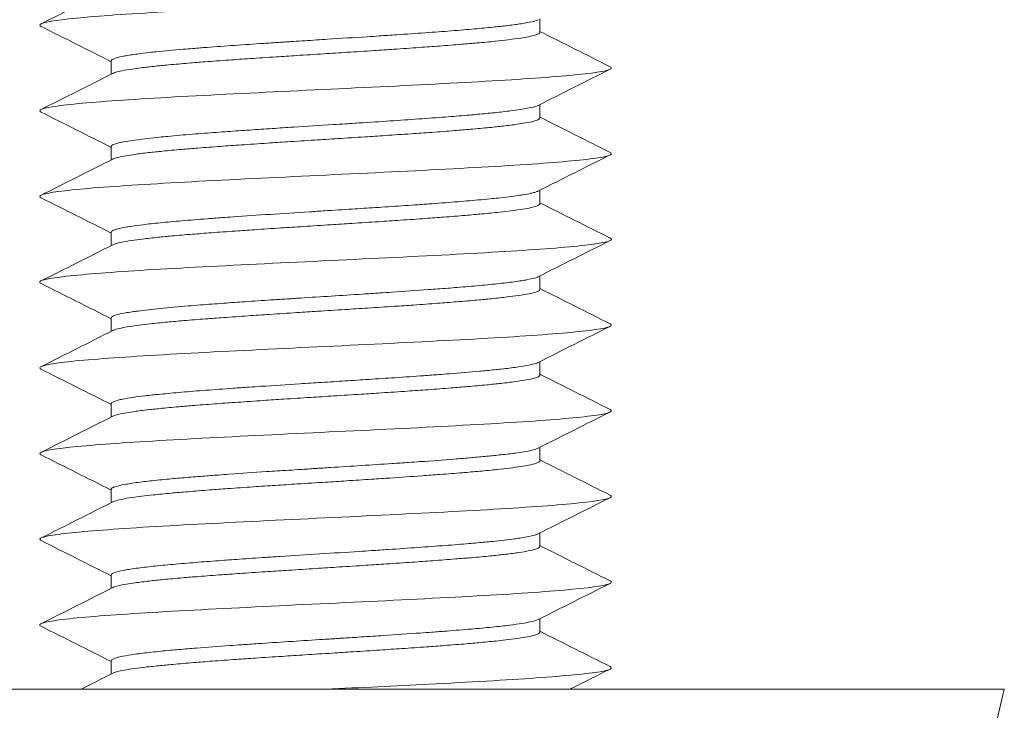
# Model space of a CAD drawing. Units: millimetres. Extents: x 10 to 287, y 10 to 200.
# Drawn here: x 104 to 105, y 134 to 135 of the extents above; entities that cross this region are included whole.
import ezdxf

# ---------------------------------------------------------------- set-up
doc = ezdxf.new("R2010")
doc.units = ezdxf.units.MM
doc.header["$LTSCALE"] = 0.75
doc.layers.add('Visible', color=7, linetype='Continuous', lineweight=13)

msp = doc.modelspace()

# ---------------------------------------------------------------- linework, layer by layer
at = {"layer": 'Visible'}
for p, q in [((104.748307, 134.580074), (104.748307, 134.561252)), ((104.148307, 134.521264), (104.148307, 134.50245)), ((104.748307, 134.460058), (104.748307, 134.44124)), ((104.148307, 134.40128), (104.148307, 134.382466)), ((104.748307, 134.340067), (104.748307, 134.321255)), ((104.148307, 134.281276), (104.148307, 134.262452)), ((104.748307, 134.220073), (104.748307, 134.20125)), ((104.148307, 134.161265), (104.148307, 134.142452)), ((104.748307, 134.100056), (104.748307, 134.081241)), ((104.148307, 134.041281), (104.148307, 134.022466)), ((104.748307, 133.980069), (104.748307, 133.961257)), ((104.148307, 133.921274), (104.148307, 133.902451)), ((104.748307, 133.860071), (104.748307, 133.841248)), ((104.148307, 133.801266), (104.148307, 133.782454)), ((104.748307, 133.740056), (104.748307, 133.721242)), ((104.148307, 133.681282), (104.148307, 133.662466)), ((105.398307, 133.641261), (103.498307, 133.641261)), ((105.148307, 132.591261), (105.398307, 133.641261))]:
    msp.add_line(p, q, dxfattribs=at)
for points, knots in [([(104.846499, 134.633074), (104.846769, 134.632938), (104.852183, 134.629873), (104.832094, 134.623878), (104.722788, 134.615089), (104.556372, 134.6063), (104.36747, 134.597511), (104.195388, 134.588722), (104.075931, 134.579933), (104.045261, 134.573512), (104.048994, 134.57002), (104.050113, 134.569458)], [42.31660679, 42.31660679, 42.31660679, 42.31660679, 42.33786975, 42.79806398, 43.25825822, 43.71845245, 44.17864669, 44.63884093, 45.09903516, 45.5592294, 45.64751466, 45.64751466, 45.64751466, 45.64751466]), ([(104.745916, 134.578868), (104.745236, 134.578525), (104.74441, 134.578182), (104.740099, 134.57665), (104.735061, 134.575455), (104.725824, 134.573809), (104.723019, 134.573354), (104.714559, 134.57209), (104.708403, 134.571284), (104.695626, 134.569773), (104.689189, 134.56907), (104.6743, 134.567549), (104.665705, 134.566732), (104.65162, 134.565481), (104.646543, 134.565045), (104.635693, 134.564146), (104.629901, 134.563682), (104.612376, 134.562314), (104.600219, 134.561412), (104.574678, 134.559575), (104.561308, 134.558642), (104.539627, 134.557171), (104.531572, 134.556632), (104.517776, 134.555726), (104.512088, 134.555357), (104.488182, 134.553815), (104.469706, 134.552646), (104.446019, 134.551136), (104.440863, 134.550806), (104.424731, 134.549773), (104.413783, 134.549069), (104.396123, 134.547926), (104.389366, 134.547487), (104.375609, 134.546592), (104.368618, 134.546135), (104.347844, 134.544763), (104.334308, 134.543848), (104.307774, 134.541982), (104.294832, 134.541033), (104.275652, 134.539559), (104.269011, 134.539035), (104.257975, 134.538141), (104.253483, 134.53777), (104.235304, 134.536231), (104.222665, 134.535067), (104.208188, 134.533562), (104.205134, 134.533233), (104.195906, 134.532201), (104.190123, 134.531496), (104.181573, 134.530353), (104.178488, 134.529914), (104.172617, 134.52902), (104.169853, 134.528565), (104.162243, 134.527191), (104.158149, 134.526273), (104.151665, 134.524319), (104.149532, 134.523283), (104.148439, 134.521919), (104.148307, 134.521591), (104.148307, 134.521264)], [6.3976306, 6.3976306, 6.3976306, 6.3976306, 6.405761594, 6.405761594, 6.433751228, 6.433751228, 6.444521009, 6.444521009, 6.463735137, 6.463735137, 6.48035173, 6.48035173, 6.49949701, 6.49949701, 6.509766658, 6.509766658, 6.520802804, 6.520802804, 6.542266506, 6.542266506, 6.564154733, 6.564154733, 6.576807394, 6.576807394, 6.585576413, 6.585576413, 6.613438097, 6.613438097, 6.621188529, 6.621188529, 6.637713063, 6.637713063, 6.648046959, 6.648046959, 6.658908464, 6.658908464, 6.680665873, 6.680665873, 6.702947346, 6.702947346, 6.715267583, 6.715267583, 6.724073511, 6.724073511, 6.751816403, 6.751816403, 6.759560599, 6.759560599, 6.776078874, 6.776078874, 6.786429035, 6.786429035, 6.797250183, 6.797250183, 6.819074863, 6.819074863, 6.843378387, 6.843378387, 6.851097528, 6.851097528, 6.851097528, 6.851097528]), ([(104.150729, 134.503671), (104.151434, 134.504027), (104.152294, 134.504383), (104.15526, 134.505428), (104.157781, 134.506117), (104.164496, 134.507612), (104.168906, 134.508414), (104.17799, 134.509832), (104.182349, 134.510446), (104.193452, 134.511882), (104.200499, 134.512704), (104.214662, 134.514217), (104.221565, 134.514907), (104.237567, 134.516402), (104.24682, 134.517204), (104.264058, 134.518621), (104.271813, 134.519235), (104.290488, 134.520671), (104.301593, 134.521493), (104.322679, 134.523007), (104.332527, 134.523696), (104.354485, 134.525191), (104.366656, 134.525993), (104.388462, 134.527411), (104.398, 134.528025), (104.420361, 134.52946), (104.433213, 134.530282), (104.456834, 134.531796), (104.467579, 134.532485), (104.490925, 134.53398), (104.503482, 134.534782), (104.525318, 134.5362), (104.534654, 134.536814), (104.556049, 134.538249), (104.567974, 134.539071), (104.589215, 134.540585), (104.598622, 134.541274), (104.618498, 134.542769), (104.628827, 134.543571), (104.64615, 134.544989), (104.653342, 134.545603), (104.669319, 134.547038), (104.677836, 134.54786), (104.692278, 134.549374), (104.698388, 134.550063), (104.710659, 134.551558), (104.716612, 134.55236), (104.725817, 134.553778), (104.729369, 134.554392), (104.736604, 134.555827), (104.739941, 134.556649), (104.744578, 134.558163), (104.746121, 134.558852), (104.747901, 134.560111), (104.748307, 134.560682), (104.748307, 134.561252)], [0.255303422, 0.255303422, 0.255303422, 0.255303422, 0.26367309, 0.26367309, 0.279830356, 0.279830356, 0.298940203, 0.298940203, 0.313515857, 0.313515857, 0.332864115, 0.332864115, 0.349021483, 0.349021483, 0.368131449, 0.368131449, 0.382707194, 0.382707194, 0.402055574, 0.402055574, 0.418213043, 0.418213043, 0.437323129, 0.437323129, 0.451898966, 0.451898966, 0.471247466, 0.471247466, 0.487405037, 0.487405037, 0.506515243, 0.506515243, 0.521091171, 0.521091171, 0.540439793, 0.540439793, 0.556597465, 0.556597465, 0.575707791, 0.575707791, 0.590283811, 0.590283811, 0.609632554, 0.609632554, 0.625790328, 0.625790328, 0.644900773, 0.644900773, 0.659476884, 0.659476884, 0.67882575, 0.67882575, 0.694983624, 0.694983624, 0.708539985, 0.708539985, 0.708539985, 0.708539985]), ([(104.846462, 134.513071), (104.848751, 134.511921), (104.849249, 134.507841), (104.802405, 134.500832), (104.669991, 134.492042), (104.491452, 134.483253), (104.303937, 134.474464), (104.14646, 134.465675), (104.056567, 134.45733), (104.045219, 134.451914), (104.050167, 134.449428)], [48.59992964, 48.59992964, 48.59992964, 48.59992964, 48.78058905, 49.24078329, 49.70097753, 50.16117176, 50.621366, 51.08156024, 51.54175447, 51.93224096, 51.93224096, 51.93224096, 51.93224096]), ([(104.745924, 134.458857), (104.745553, 134.458669), (104.745138, 134.458482), (104.741822, 134.457129), (104.737291, 134.455966), (104.724938, 134.453603), (104.717111, 134.452408), (104.704173, 134.450763), (104.700358, 134.450308), (104.689157, 134.449047), (104.681318, 134.448243), (104.665534, 134.446733), (104.657755, 134.44603), (104.640153, 134.444513), (104.630214, 134.4437), (104.614177, 134.442449), (104.608416, 134.442012), (104.596303, 134.441115), (104.58994, 134.440656), (104.570592, 134.439285), (104.557277, 134.438374), (104.529651, 134.436518), (104.515361, 134.435575), (104.492712, 134.434102), (104.484506, 134.433572), (104.470438, 134.432674), (104.464597, 134.432303), (104.440286, 134.430764), (104.421803, 134.429599), (104.393471, 134.427772), (104.38349, 134.427121), (104.363002, 134.425765), (104.35253, 134.425062), (104.331752, 134.423649), (104.321471, 134.422939), (104.300317, 134.421435), (104.289533, 134.420642), (104.267153, 134.418916), (104.255739, 134.417983), (104.238954, 134.416521), (104.233112, 134.415993), (104.223557, 134.415096), (104.219721, 134.414725), (104.204329, 134.413185), (104.193987, 134.412021), (104.180237, 134.410194), (104.175809, 134.409543), (104.167593, 134.408187), (104.163888, 134.407484), (104.157554, 134.40607), (104.154957, 134.405361), (104.150778, 134.403857), (104.149349, 134.403064), (104.148439, 134.401937), (104.148307, 134.401609), (104.148307, 134.401279)], [7.342497413, 7.342497413, 7.342497413, 7.342497413, 7.346937655, 7.346937655, 7.374653555, 7.374653555, 7.40263688, 7.40263688, 7.413399093, 7.413399093, 7.432568614, 7.432568614, 7.449179328, 7.449179328, 7.468250995, 7.468250995, 7.478561919, 7.478561919, 7.489479788, 7.489479788, 7.511139557, 7.511139557, 7.533278191, 7.533278191, 7.545722272, 7.545722272, 7.554518515, 7.554518515, 7.582288684, 7.582288684, 7.597590618, 7.597590618, 7.614088661, 7.614088661, 7.630981354, 7.630981354, 7.64982074, 7.64982074, 7.67171224, 7.67171224, 7.684130264, 7.684130264, 7.692928581, 7.692928581, 7.720691008, 7.720691008, 7.735991899, 7.735991899, 7.75249311, 7.75249311, 7.769388015, 7.769388015, 7.788224421, 7.788224421, 7.795966136, 7.795966136, 7.795966136, 7.795966136]), ([(104.150716, 134.38368), (104.150873, 134.38376), (104.151038, 134.383839), (104.152703, 134.384602), (104.154766, 134.385281), (104.160535, 134.386775), (104.164478, 134.38759), (104.172753, 134.389027), (104.176744, 134.389647), (104.18694, 134.391082), (104.193439, 134.391898), (104.206676, 134.393391), (104.213213, 134.39407), (104.228555, 134.395564), (104.237537, 134.396379), (104.254276, 134.397816), (104.26178, 134.398436), (104.279779, 134.399872), (104.290461, 134.400687), (104.310925, 134.40218), (104.320576, 134.402859), (104.342299, 134.404353), (104.35445, 134.405168), (104.376171, 134.406605), (104.385626, 134.407225), (104.407683, 134.408661), (104.420326, 134.409476), (104.443759, 134.410969), (104.454516, 134.411648), (104.4781, 134.413142), (104.490891, 134.413957), (104.513075, 134.415395), (104.522514, 134.416014), (104.544039, 134.41745), (104.556013, 134.418265), (104.577539, 134.419758), (104.587163, 134.420437), (104.607702, 134.421931), (104.618473, 134.422746), (104.636503, 134.424184), (104.643962, 134.424803), (104.660477, 134.426239), (104.66929, 134.427054), (104.68443, 134.428547), (104.69092, 134.429226), (104.704139, 134.43072), (104.710648, 134.431535), (104.720773, 134.432973), (104.724701, 134.433592), (104.732769, 134.435028), (104.736587, 134.435843), (104.742191, 134.437337), (104.744196, 134.438015), (104.747345, 134.43951), (104.748238, 134.440324), (104.748306, 134.441176), (104.748307, 134.441208), (104.748307, 134.44124)], [7.814483617, 7.814483617, 7.814483617, 7.814483617, 7.81635327, 7.81635327, 7.832512542, 7.832512542, 7.851863419, 7.851863419, 7.866441722, 7.866441722, 7.885555027, 7.885555027, 7.901714224, 7.901714224, 7.921065012, 7.921065012, 7.935643247, 7.935643247, 7.954756463, 7.954756463, 7.970915586, 7.970915586, 7.990266284, 7.990266284, 8.004844452, 8.004844452, 8.02395758, 8.02395758, 8.040116628, 8.040116628, 8.059467237, 8.059467237, 8.074045337, 8.074045337, 8.093158377, 8.093158377, 8.10931735, 8.10931735, 8.128667869, 8.128667869, 8.143245903, 8.143245903, 8.162358853, 8.162358853, 8.178517751, 8.178517751, 8.197868181, 8.197868181, 8.212446148, 8.212446148, 8.23155901, 8.23155901, 8.247717833, 8.247717833, 8.267068174, 8.267068174, 8.267825215, 8.267825215, 8.267825215, 8.267825215]), ([(104.84643, 134.393094), (104.850757, 134.390921), (104.842807, 134.385817), (104.763722, 134.377785), (104.611564, 134.368996), (104.425438, 134.360207), (104.24407, 134.351417), (104.105197, 134.342628), (104.048957, 134.335304), (104.047256, 134.330909), (104.050173, 134.329443)], [54.88190232, 54.88190232, 54.88190232, 54.88190232, 55.22330836, 55.6835026, 56.14369684, 56.60389107, 57.06408531, 57.52427955, 57.98447378, 58.21465118, 58.21465118, 58.21465118, 58.21465118]), ([(104.745875, 134.338841), (104.745602, 134.338704), (104.745306, 134.338566), (104.743916, 134.337965), (104.742586, 134.337502), (104.739493, 134.336602), (104.737755, 134.336165), (104.732649, 134.335033), (104.72893, 134.334339), (104.722646, 134.333316), (104.720517, 134.33299), (104.710183, 134.331484), (104.700568, 134.330298), (104.686082, 134.328738), (104.68248, 134.328365), (104.673352, 134.327455), (104.667688, 134.326922), (104.651546, 134.325468), (104.640584, 134.32455), (104.617577, 134.322717), (104.605586, 134.321805), (104.586655, 134.32042), (104.580094, 134.31995), (104.56721, 134.319044), (104.560908, 134.31861), (104.542608, 134.31737), (104.530421, 134.316567), (104.507282, 134.315059), (104.496398, 134.314356), (104.472746, 134.312833), (104.459974, 134.312014), (104.440028, 134.310737), (104.432867, 134.31028), (104.407159, 134.308642), (104.388764, 134.307472), (104.35296, 134.305117), (104.335619, 134.303938), (104.313688, 134.302381), (104.308475, 134.302006), (104.296225, 134.301114), (104.289268, 134.300598), (104.270082, 134.299141), (104.258302, 134.298202), (104.236475, 134.296331), (104.22642, 134.295403), (104.212577, 134.294012), (104.208189, 134.293551), (104.200015, 134.292651), (104.196213, 134.292214), (104.186865, 134.291081), (104.181637, 134.290388), (104.174755, 134.289366), (104.172679, 134.289039), (104.163725, 134.287539), (104.158316, 134.286359), (104.153376, 134.284802), (104.152354, 134.284427), (104.150309, 134.283531), (104.149449, 134.283012), (104.148513, 134.282087), (104.148307, 134.281682), (104.148307, 134.281276)], [0.255349051, 0.255349051, 0.255349051, 0.255349051, 0.258578384, 0.258578384, 0.26944097, 0.26944097, 0.279771874, 0.279771874, 0.296293137, 0.296293137, 0.304042346, 0.304042346, 0.331906987, 0.331906987, 0.340672288, 0.340672288, 0.353334745, 0.353334745, 0.375202498, 0.375202498, 0.39665183, 0.39665183, 0.407692957, 0.407692957, 0.417958471, 0.417958471, 0.437103538, 0.437103538, 0.453717312, 0.453717312, 0.472930905, 0.472930905, 0.483699158, 0.483699158, 0.511683411, 0.511683411, 0.539408178, 0.539408178, 0.548217428, 0.548217428, 0.560440452, 0.560440452, 0.582822492, 0.582822492, 0.604645228, 0.604645228, 0.615465039, 0.615465039, 0.625813826, 0.625813826, 0.642329131, 0.642329131, 0.65007201, 0.65007201, 0.677810698, 0.677810698, 0.686615914, 0.686615914, 0.698929966, 0.698929966, 0.708575977, 0.708575977, 0.708575977, 0.708575977]), ([(104.150684, 134.263651), (104.151813, 134.26422), (104.153343, 134.26479), (104.157346, 134.26598), (104.159881, 134.2666), (104.166778, 134.268036), (104.171455, 134.268851), (104.181447, 134.270344), (104.186544, 134.271023), (104.198838, 134.272517), (104.206238, 134.273332), (104.22036, 134.27477), (104.226791, 134.275389), (104.24244, 134.276825), (104.251888, 134.27764), (104.270269, 134.279133), (104.279042, 134.279812), (104.299016, 134.281306), (104.31033, 134.282121), (104.330802, 134.283559), (104.339791, 134.284178), (104.360937, 134.285614), (104.373189, 134.286429), (104.396134, 134.287922), (104.406759, 134.288601), (104.430256, 134.290095), (104.443131, 134.29091), (104.465694, 134.292348), (104.47537, 134.292967), (104.497613, 134.294403), (104.510119, 134.295218), (104.532855, 134.296712), (104.543121, 134.29739), (104.565252, 134.298885), (104.577009, 134.299699), (104.596967, 134.301137), (104.605318, 134.301756), (104.624029, 134.303192), (104.634189, 134.304007), (104.651984, 134.305501), (104.659754, 134.306179), (104.675915, 134.307674), (104.684108, 134.308488), (104.697309, 134.309926), (104.702597, 134.310545), (104.713884, 134.311981), (104.719582, 134.312796), (104.728735, 134.31429), (104.732393, 134.314968), (104.739221, 134.316463), (104.742145, 134.317277), (104.745842, 134.318715), (104.746966, 134.319335), (104.748078, 134.320389), (104.748307, 134.320822), (104.748307, 134.321255)], [6.869488458, 6.869488458, 6.869488458, 6.869488458, 6.883007522, 6.883007522, 6.897586769, 6.897586769, 6.916701311, 6.916701311, 6.932861554, 6.932861554, 6.952213595, 6.952213595, 6.966792774, 6.966792774, 6.985907228, 6.985907228, 7.002067396, 7.002067396, 7.021419348, 7.021419348, 7.03599846, 7.03599846, 7.055112825, 7.055112825, 7.071272919, 7.071272919, 7.09062478, 7.09062478, 7.105203825, 7.105203825, 7.124318102, 7.124318102, 7.140478121, 7.140478121, 7.159829893, 7.159829893, 7.17440887, 7.17440887, 7.193523059, 7.193523059, 7.209683003, 7.209683003, 7.229034686, 7.229034686, 7.243613596, 7.243613596, 7.262727696, 7.262727696, 7.278887565, 7.278887565, 7.298239159, 7.298239159, 7.312818001, 7.312818001, 7.322986917, 7.322986917, 7.322986917, 7.322986917]), ([(104.846504, 134.27307), (104.847004, 134.272818), (104.852016, 134.269637), (104.829154, 134.263527), (104.717028, 134.254738), (104.54899, 134.245949), (104.360003, 134.23716), (104.18939, 134.228371), (104.072648, 134.219582), (104.044975, 134.213277), (104.049223, 134.209902), (104.05011, 134.209457)], [61.16637262, 61.16637262, 61.16637262, 61.16637262, 61.20583344, 61.66602767, 62.12622191, 62.58641615, 63.04661038, 63.50680462, 63.96699885, 64.42719309, 64.49712572, 64.49712572, 64.49712572, 64.49712572]), ([(104.745922, 134.218871), (104.745611, 134.218714), (104.745269, 134.218557), (104.742123, 134.217227), (104.73767, 134.216046), (104.729668, 134.214489), (104.727579, 134.214114), (104.72218, 134.213217), (104.718719, 134.212697), (104.708173, 134.211241), (104.700425, 134.210306), (104.683324, 134.208445), (104.674035, 134.20752), (104.658955, 134.20613), (104.653743, 134.205667), (104.643234, 134.204767), (104.637957, 134.20433), (104.623858, 134.203198), (104.614819, 134.202504), (104.601063, 134.201481), (104.596602, 134.201154), (104.575796, 134.199648), (104.558727, 134.198462), (104.535546, 134.196901), (104.529953, 134.196528), (104.51615, 134.195618), (104.5079, 134.195083), (104.485269, 134.19363), (104.470793, 134.192713), (104.442022, 134.190883), (104.427766, 134.189972), (104.406303, 134.188587), (104.39903, 134.188116), (104.385102, 134.18721), (104.378444, 134.186776), (104.359521, 134.185536), (104.347418, 134.184732), (104.325364, 134.183224), (104.315358, 134.182521), (104.294387, 134.180998), (104.28354, 134.180178), (104.267342, 134.178902), (104.261677, 134.178444), (104.241876, 134.176807), (104.228718, 134.175636), (104.205134, 134.173281), (104.194735, 134.172102), (104.182968, 134.170545), (104.180282, 134.17017), (104.174234, 134.169277), (104.171017, 134.168761), (104.162792, 134.167304), (104.158516, 134.166365), (104.152198, 134.164496), (104.150112, 134.163568), (104.148563, 134.16218), (104.148307, 134.161721), (104.148307, 134.161265)], [1.199955057, 1.199955057, 1.199955057, 1.199955057, 1.20367359, 1.20367359, 1.231419416, 1.231419416, 1.240223808, 1.240223808, 1.2525649, 1.2525649, 1.274820213, 1.274820213, 1.296563633, 1.296563633, 1.307432848, 1.307432848, 1.317762922, 1.317762922, 1.33428701, 1.33428701, 1.342037978, 1.342037978, 1.369921285, 1.369921285, 1.378682941, 1.378682941, 1.391369945, 1.391369945, 1.413210341, 1.413210341, 1.434636131, 1.434636131, 1.445694216, 1.445694216, 1.455955814, 1.455955814, 1.475112559, 1.475112559, 1.491729008, 1.491729008, 1.510950485, 1.510950485, 1.52172093, 1.52172093, 1.549709171, 1.549709171, 1.577438738, 1.577438738, 1.586248656, 1.586248656, 1.59848429, 1.59848429, 1.620857015, 1.620857015, 1.642675077, 1.642675077, 1.65343085, 1.65343085, 1.65343085, 1.65343085]), ([(104.150733, 134.143675), (104.151063, 134.143841), (104.151427, 134.144008), (104.153765, 134.144989), (104.156503, 134.145804), (104.162996, 134.147297), (104.166523, 134.147976), (104.175457, 134.14947), (104.181087, 134.150285), (104.192233, 134.151723), (104.197428, 134.152342), (104.21033, 134.153778), (104.218303, 134.154593), (104.234134, 134.156087), (104.241808, 134.156765), (104.259523, 134.15826), (104.269715, 134.159074), (104.288418, 134.160512), (104.296712, 134.161131), (104.31641, 134.162567), (104.327959, 134.163382), (104.349834, 134.164876), (104.360058, 134.165554), (104.38287, 134.167049), (104.395503, 134.167863), (104.41787, 134.169301), (104.427538, 134.16992), (104.449934, 134.171356), (104.462656, 134.172171), (104.486024, 134.173665), (104.49667, 134.174343), (104.519832, 134.175838), (104.532277, 134.176652), (104.553656, 134.17809), (104.562685, 134.17871), (104.583119, 134.180145), (104.594367, 134.18096), (104.614366, 134.182454), (104.623219, 134.183132), (104.641911, 134.184627), (104.65158, 134.185441), (104.667522, 134.186879), (104.674034, 134.187499), (104.688254, 134.188934), (104.695688, 134.18975), (104.708156, 134.191243), (104.713375, 134.191922), (104.723708, 134.193416), (104.728589, 134.19423), (104.735776, 134.195668), (104.738417, 134.196288), (104.743464, 134.197723), (104.745537, 134.198539), (104.747806, 134.199985), (104.748307, 134.200617), (104.748307, 134.20125)], [5.924758086, 5.924758086, 5.924758086, 5.924758086, 5.928669089, 5.928669089, 5.947784869, 5.947784869, 5.963946158, 5.963946158, 5.983299452, 5.983299452, 5.997879575, 5.997879575, 6.016995266, 6.016995266, 6.033156481, 6.033156481, 6.052509685, 6.052509685, 6.067089741, 6.067089741, 6.086205344, 6.086205344, 6.102366484, 6.102366484, 6.121719599, 6.121719599, 6.136299587, 6.136299587, 6.155415101, 6.155415101, 6.171576167, 6.171576167, 6.190929192, 6.190929192, 6.205509113, 6.205509113, 6.224624539, 6.224624539, 6.240785529, 6.240785529, 6.260138465, 6.260138465, 6.274718319, 6.274718319, 6.293833656, 6.293833656, 6.309994572, 6.309994572, 6.329347418, 6.329347418, 6.343927205, 6.343927205, 6.363042454, 6.363042454, 6.378088829, 6.378088829, 6.378088829, 6.378088829]), ([(104.846453, 134.153074), (104.848978, 134.151806), (104.848691, 134.147608), (104.798383, 134.14048), (104.66351, 134.131691), (104.48386, 134.122902), (104.296812, 134.114113), (104.141286, 134.105324), (104.055487, 134.097095), (104.045459, 134.091797), (104.050175, 134.089428)], [67.4493356, 67.4493356, 67.4493356, 67.4493356, 67.64855275, 68.10874698, 68.56894122, 69.02913545, 69.48932969, 69.94952393, 70.40971816, 70.78184187, 70.78184187, 70.78184187, 70.78184187]), ([(104.745916, 134.098852), (104.745679, 134.098732), (104.745423, 134.098612), (104.742571, 134.097362), (104.738424, 134.09624), (104.728146, 134.094183), (104.72254, 134.093255), (104.712735, 134.091864), (104.709255, 134.091402), (104.702009, 134.090503), (104.698264, 134.090066), (104.688036, 134.088933), (104.681258, 134.08824), (104.670626, 134.087217), (104.667134, 134.086891), (104.650689, 134.085391), (104.636639, 134.08421), (104.616792, 134.082653), (104.611912, 134.082278), (104.599983, 134.081382), (104.592851, 134.080863), (104.57255, 134.079418), (104.559067, 134.078495), (104.533356, 134.076767), (104.52125, 134.075967), (104.497971, 134.074444), (104.486849, 134.073723), (104.464735, 134.072308), (104.453763, 134.071615), (104.432615, 134.070277), (104.422453, 134.069634), (104.393998, 134.067813), (104.375894, 134.066631), (104.352686, 134.065072), (104.347159, 134.064698), (104.333931, 134.063795), (104.326296, 134.063269), (104.305561, 134.061815), (104.292798, 134.060888), (104.268906, 134.059056), (104.257764, 134.058153), (104.241762, 134.056771), (104.236434, 134.056295), (104.226606, 134.055386), (104.222078, 134.054954), (104.209546, 134.053712), (104.202003, 134.052906), (104.18921, 134.051394), (104.183799, 134.050692), (104.173293, 134.049167), (104.168397, 134.048346), (104.161966, 134.047067), (104.159902, 134.046609), (104.153371, 134.044971), (104.150343, 134.043801), (104.148552, 134.042173), (104.148307, 134.041727), (104.148307, 134.04128)], [2.14488054, 2.14488054, 2.14488054, 2.14488054, 2.147717341, 2.147717341, 2.174519183, 2.174519183, 2.196345155, 2.196345155, 2.207167447, 2.207167447, 2.217517951, 2.217517951, 2.234036385, 2.234036385, 2.24178077, 2.24178077, 2.269526027, 2.269526027, 2.278332421, 2.278332421, 2.290656678, 2.290656678, 2.312654569, 2.312654569, 2.33150109, 2.33150109, 2.348392213, 2.348392213, 2.364886423, 2.364886423, 2.380191008, 2.380191008, 2.407976582, 2.407976582, 2.416770652, 2.416770652, 2.429252762, 2.429252762, 2.451330232, 2.451330232, 2.472571729, 2.472571729, 2.483742224, 2.483742224, 2.49397014, 2.49397014, 2.513193688, 2.513193688, 2.529816275, 2.529816275, 2.549077732, 2.549077732, 2.559855195, 2.559855195, 2.587849847, 2.587849847, 2.598375236, 2.598375236, 2.598375236, 2.598375236]), ([(104.150704, 134.023675), (104.151989, 134.024322), (104.153787, 134.024965), (104.159005, 134.026424), (104.162722, 134.027238), (104.170609, 134.028676), (104.174437, 134.029295), (104.184264, 134.030731), (104.19056, 134.031546), (104.203438, 134.03304), (104.209817, 134.033718), (104.224826, 134.035213), (104.233636, 134.036027), (104.250094, 134.037465), (104.257483, 134.038085), (104.275233, 134.03952), (104.285786, 134.040335), (104.306036, 134.041829), (104.315597, 134.042507), (104.337146, 134.044002), (104.349216, 134.044816), (104.37082, 134.046254), (104.380234, 134.046874), (104.402214, 134.048309), (104.414828, 134.049125), (104.438235, 134.050618), (104.44899, 134.051297), (104.472595, 134.052791), (104.485413, 134.053605), (104.507669, 134.055043), (104.517148, 134.055663), (104.538784, 134.057098), (104.550836, 134.057914), (104.57253, 134.059407), (104.582241, 134.060086), (104.60299, 134.06158), (104.61389, 134.062394), (104.632167, 134.063832), (104.639739, 134.064452), (104.65653, 134.065887), (104.665511, 134.066703), (104.680978, 134.068196), (104.687624, 134.068875), (104.701201, 134.070369), (104.707914, 134.071183), (104.718409, 134.072621), (104.722499, 134.073241), (104.730951, 134.074676), (104.734992, 134.075492), (104.741015, 134.076985), (104.743214, 134.077664), (104.746793, 134.079158), (104.747923, 134.079973), (104.74828, 134.080942), (104.748307, 134.081091), (104.748307, 134.081241)], [4.979657478, 4.979657478, 4.979657478, 4.979657478, 4.994968031, 4.994968031, 5.014322578, 5.014322578, 5.028903646, 5.028903646, 5.048020575, 5.048020575, 5.064182835, 5.064182835, 5.083537293, 5.083537293, 5.098118293, 5.098118293, 5.117235133, 5.117235133, 5.133397319, 5.133397319, 5.152751687, 5.152751687, 5.167332619, 5.167332619, 5.186449371, 5.186449371, 5.202611483, 5.202611483, 5.221965761, 5.221965761, 5.236546626, 5.236546626, 5.25566329, 5.25566329, 5.271825326, 5.271825326, 5.291179515, 5.291179515, 5.305760313, 5.305760313, 5.324876888, 5.324876888, 5.34103885, 5.34103885, 5.360392949, 5.360392949, 5.374973679, 5.374973679, 5.394090166, 5.394090166, 5.410252053, 5.410252053, 5.429606063, 5.429606063, 5.433131381, 5.433131381, 5.433131381, 5.433131381]), ([(104.846435, 134.033095), (104.850995, 134.030804), (104.841817, 134.025583), (104.758722, 134.017433), (104.604526, 134.008644), (104.417826, 133.999855), (104.237468, 133.991066), (104.100979, 133.982277), (104.048321, 133.97507), (104.047485, 133.970794), (104.050166, 133.969446)], [73.73142452, 73.73142452, 73.73142452, 73.73142452, 74.09127205, 74.55146629, 75.01166053, 75.47185476, 75.932049, 76.39224324, 76.85243747, 77.06404032, 77.06404032, 77.06404032, 77.06404032]), ([(104.745878, 133.978844), (104.74503, 133.978417), (104.74396, 133.977989), (104.74154, 133.977185), (104.740241, 133.97681), (104.736737, 133.975917), (104.734379, 133.975401), (104.726859, 133.97395), (104.72099, 133.973018), (104.708086, 133.971247), (104.701278, 133.970412), (104.687559, 133.968884), (104.680884, 133.968192), (104.667148, 133.966866), (104.660157, 133.966232), (104.644813, 133.964905), (104.636408, 133.964213), (104.612817, 133.962344), (104.597006, 133.961161), (104.575158, 133.959603), (104.569834, 133.959229), (104.556772, 133.958325), (104.548971, 133.957798), (104.527099, 133.956343), (104.512826, 133.955416), (104.48418, 133.953569), (104.469852, 133.95265), (104.448201, 133.951262), (104.440916, 133.950796), (104.426798, 133.949893), (104.419969, 133.949457), (104.40224, 133.948326), (104.391395, 133.947632), (104.375647, 133.946608), (104.370647, 133.946281), (104.34771, 133.944765), (104.330259, 133.943569), (104.308389, 133.942001), (104.303299, 133.941631), (104.290864, 133.940716), (104.283625, 133.940173), (104.267446, 133.938924), (104.258662, 133.93822), (104.241878, 133.936802), (104.233894, 133.93609), (104.216746, 133.93446), (104.207894, 133.933542), (104.196048, 133.932193), (104.192411, 133.93176), (104.180937, 133.930314), (104.174016, 133.929306), (104.160977, 133.926996), (104.155628, 133.925693), (104.151799, 133.924189), (104.151334, 133.923987), (104.149971, 133.923327), (104.14928, 133.92287), (104.148487, 133.922034), (104.148307, 133.921654), (104.148307, 133.921274)], [3.090042505, 3.090042505, 3.090042505, 3.090042505, 3.100094857, 3.100094857, 3.108905438, 3.108905438, 3.121158436, 3.121158436, 3.143367292, 3.143367292, 3.163020238, 3.163020238, 3.179242583, 3.179242583, 3.194325047, 3.194325047, 3.210772646, 3.210772646, 3.238568927, 3.238568927, 3.247360753, 3.247360753, 3.259869356, 3.259869356, 3.281938611, 3.281938611, 3.303552066, 3.303552066, 3.314502769, 3.314502769, 3.324804287, 3.324804287, 3.341342906, 3.341342906, 3.349107197, 3.349107197, 3.377216592, 3.377216592, 3.385911914, 3.385911914, 3.398805529, 3.398805529, 3.415578403, 3.415578403, 3.432399888, 3.432399888, 3.45389926, 3.45389926, 3.464174573, 3.464174573, 3.48821723, 3.48821723, 3.518818723, 3.518818723, 3.523563009, 3.523563009, 3.534386213, 3.534386213, 3.543423221, 3.543423221, 3.543423221, 3.543423221]), ([(104.150688, 133.903651), (104.151327, 133.903973), (104.152093, 133.904295), (104.155252, 133.905437), (104.158332, 133.90626), (104.165438, 133.907773), (104.169217, 133.908461), (104.178632, 133.909956), (104.184473, 133.910759), (104.196, 133.912177), (104.201387, 133.912791), (104.214831, 133.914228), (104.223168, 133.915053), (104.239515, 133.916563), (104.24732, 133.917247), (104.265287, 133.918742), (104.275591, 133.919548), (104.294509, 133.92097), (104.302918, 133.921583), (104.32321, 133.923033), (104.335251, 133.923871), (104.357556, 133.925388), (104.367699, 133.926066), (104.388148, 133.927406), (104.398437, 133.928067), (104.421938, 133.929566), (104.435172, 133.930404), (104.45808, 133.931862), (104.467734, 133.932479), (104.489263, 133.933864), (104.501098, 133.934632), (104.5214, 133.935958), (104.529923, 133.936516), (104.553681, 133.938092), (104.568616, 133.939108), (104.591642, 133.940749), (104.600077, 133.941367), (104.61929, 133.942822), (104.629849, 133.943658), (104.648228, 133.945177), (104.656197, 133.945863), (104.672571, 133.947351), (104.680808, 133.948153), (104.701341, 133.950335), (104.712374, 133.951721), (104.725526, 133.953742), (104.729265, 133.954384), (104.737072, 133.955927), (104.740662, 133.956826), (104.74503, 133.958349), (104.746338, 133.958969), (104.74793, 133.960145), (104.748307, 133.960702), (104.748307, 133.961257)], [4.034536682, 4.034536682, 4.034536682, 4.034536682, 4.042171936, 4.042171936, 4.061536124, 4.061536124, 4.077685519, 4.077685519, 4.096810605, 4.096810605, 4.111390758, 4.111390758, 4.130793376, 4.130793376, 4.14684231, 4.14684231, 4.166055948, 4.166055948, 4.180633352, 4.180633352, 4.200335416, 4.200335416, 4.216238687, 4.216238687, 4.231964592, 4.231964592, 4.251885028, 4.251885028, 4.26640944, 4.26640944, 4.284410039, 4.284410039, 4.297667287, 4.297667287, 4.321859379, 4.321859379, 4.336415212, 4.336415212, 4.356008715, 4.356008715, 4.372325184, 4.372325184, 4.391387992, 4.391387992, 4.423822016, 4.423822016, 4.439095273, 4.439095273, 4.460487117, 4.460487117, 4.475058027, 4.475058027, 4.488115026, 4.488115026, 4.488115026, 4.488115026]), ([(104.846505, 133.913067), (104.847237, 133.912699), (104.851805, 133.909402), (104.826084, 133.903175), (104.711177, 133.894386), (104.541575, 133.885597), (104.352567, 133.876808), (104.183479, 133.868019), (104.069493, 133.85923), (104.044734, 133.853042), (104.049454, 133.849783), (104.050109, 133.849455)], [80.01607644, 80.01607644, 80.01607644, 80.01607644, 80.07379713, 80.53399136, 80.9941856, 81.45437984, 81.91457407, 82.37476831, 82.83496255, 83.29515678, 83.34679077, 83.34679077, 83.34679077, 83.34679077]), ([(104.745927, 133.858872), (104.744921, 133.858364), (104.743598, 133.857856), (104.738964, 133.856414), (104.734922, 133.855476), (104.727036, 133.854012), (104.723891, 133.853488), (104.717974, 133.852594), (104.715354, 133.852223), (104.703847, 133.850685), (104.693631, 133.849521), (104.678835, 133.848015), (104.675503, 133.847686), (104.664753, 133.846654), (104.65699, 133.845949), (104.643696, 133.844806), (104.638418, 133.844367), (104.62732, 133.843473), (104.621489, 133.843018), (104.603459, 133.841644), (104.590834, 133.840726), (104.564302, 133.838853), (104.550408, 133.837899), (104.528395, 133.836425), (104.520527, 133.835905), (104.50686, 133.835015), (104.5011, 133.834644), (104.477095, 133.833106), (104.45865, 133.831942), (104.421601, 133.829579), (104.403077, 133.828384), (104.377878, 133.826738), (104.370933, 133.826283), (104.35179, 133.82502), (104.339764, 133.824214), (104.317928, 133.822702), (104.308055, 133.821999), (104.287445, 133.820479), (104.276827, 133.819662), (104.261254, 133.81841), (104.255961, 133.817975), (104.245291, 133.817075), (104.239942, 133.816611), (104.224758, 133.815243), (104.21547, 133.814341), (104.198344, 133.812505), (104.190561, 133.811573), (104.179735, 133.810101), (104.176082, 133.809563), (104.170447, 133.808656), (104.168297, 133.808287), (104.159983, 133.806745), (104.155288, 133.805576), (104.151445, 133.804065), (104.15074, 133.803736), (104.148945, 133.802703), (104.148324, 133.801998), (104.148307, 133.801285), (104.148307, 133.801276), (104.148307, 133.801266)], [4.034934327, 4.034934327, 4.034934327, 4.034934327, 4.046970521, 4.046970521, 4.068991611, 4.068991611, 4.081321642, 4.081321642, 4.090129009, 4.090129009, 4.117879069, 4.117879069, 4.125624964, 4.125624964, 4.142146786, 4.142146786, 4.152498944, 4.152498944, 4.163322813, 4.163322813, 4.185151349, 4.185151349, 4.207543846, 4.207543846, 4.219769412, 4.219769412, 4.228581538, 4.228581538, 4.256315334, 4.256315334, 4.284309757, 4.284309757, 4.29508155, 4.29508155, 4.314300293, 4.314300293, 4.330919807, 4.330919807, 4.350070667, 4.350070667, 4.360340676, 4.360340676, 4.371382653, 4.371382653, 4.392843207, 4.392843207, 4.41472723, 4.41472723, 4.42738808, 4.42738808, 4.436157395, 4.436157395, 4.464027446, 4.464027446, 4.471779363, 4.471779363, 4.488306836, 4.488306836, 4.488533387, 4.488533387, 4.488533387, 4.488533387]), ([(104.150737, 133.783679), (104.150974, 133.783798), (104.151227, 133.783917), (104.153062, 133.784725), (104.155196, 133.785414), (104.16108, 133.786909), (104.165047, 133.787711), (104.173371, 133.789129), (104.177408, 133.789743), (104.18778, 133.791179), (104.194425, 133.792001), (104.207883, 133.793514), (104.214478, 133.794203), (104.229837, 133.795698), (104.238762, 133.7965), (104.255461, 133.797918), (104.262997, 133.798532), (104.281192, 133.799968), (104.292049, 133.80079), (104.312729, 133.802303), (104.322411, 133.802992), (104.34405, 133.804487), (104.356076, 133.805289), (104.377676, 133.806707), (104.387143, 133.807321), (104.409376, 133.808757), (104.422185, 133.809579), (104.445783, 133.811092), (104.45654, 133.811782), (104.479956, 133.813277), (104.492581, 133.814079), (104.514587, 133.815496), (104.524015, 133.81611), (104.545659, 133.817546), (104.557757, 133.818368), (104.579363, 133.819882), (104.588955, 133.820571), (104.609277, 133.822066), (104.619873, 133.822868), (104.637707, 133.824286), (104.645135, 133.8249), (104.661687, 133.826335), (104.670555, 133.827157), (104.685675, 133.828671), (104.692107, 133.82936), (104.705105, 133.830855), (104.711469, 133.831657), (104.72142, 133.833075), (104.725301, 133.833689), (104.733318, 133.835124), (104.737111, 133.835946), (104.742598, 133.83746), (104.744531, 133.838149), (104.7475, 133.839643), (104.748307, 133.840444), (104.748307, 133.841248)], [3.089761982, 3.089761982, 3.089761982, 3.089761982, 3.092562615, 3.092562615, 3.10872404, 3.10872404, 3.127838803, 3.127838803, 3.142418208, 3.142418208, 3.161771445, 3.161771445, 3.177932971, 3.177932971, 3.197047854, 3.197047854, 3.211627351, 3.211627351, 3.230980709, 3.230980709, 3.247142336, 3.247142336, 3.26625734, 3.26625734, 3.280836928, 3.280836928, 3.300190408, 3.300190408, 3.316352136, 3.316352136, 3.335467259, 3.335467259, 3.350046939, 3.350046939, 3.36940054, 3.36940054, 3.38556237, 3.38556237, 3.404677613, 3.404677613, 3.419257384, 3.419257384, 3.438611107, 3.438611107, 3.454773038, 3.454773038, 3.473888401, 3.473888401, 3.488468263, 3.488468263, 3.507822107, 3.507822107, 3.52398414, 3.52398414, 3.543080521, 3.543080521, 3.543080521, 3.543080521]), ([(104.846445, 133.793077), (104.849205, 133.79169), (104.848086, 133.787374), (104.794244, 133.780128), (104.656956, 133.771339), (104.476255, 133.76255), (104.289739, 133.753761), (104.136216, 133.744972), (104.054461, 133.736861), (104.045698, 133.731679), (104.050181, 133.729428)], [86.29872926, 86.29872926, 86.29872926, 86.29872926, 86.51651644, 86.97671067, 87.43690491, 87.89709915, 88.35729338, 88.81748762, 89.27768185, 89.63139352, 89.63139352, 89.63139352, 89.63139352]), ([(104.745906, 133.738846), (104.745305, 133.738543), (104.744591, 133.738241), (104.74155, 133.737129), (104.738532, 133.736323), (104.731443, 133.734811), (104.727575, 133.734108), (104.718037, 133.732588), (104.712193, 133.731771), (104.702136, 133.730519), (104.698427, 133.730084), (104.690328, 133.729184), (104.685911, 133.728719), (104.672293, 133.727352), (104.662524, 133.72645), (104.641371, 133.724614), (104.629986, 133.723683), (104.611041, 133.722211), (104.603897, 133.721672), (104.591505, 133.720766), (104.586352, 133.720396), (104.564501, 133.718854), (104.547154, 133.717685), (104.524342, 133.716174), (104.519342, 133.715845), (104.503591, 133.714812), (104.492744, 133.714107), (104.474991, 133.712964), (104.468136, 133.712526), (104.454049, 133.711631), (104.446821, 133.711174), (104.425133, 133.709802), (104.410718, 133.708887), (104.381871, 133.707021), (104.367486, 133.706072), (104.345652, 133.704598), (104.337984, 133.704074), (104.325058, 133.70318), (104.31974, 133.702809), (104.29798, 133.70127), (104.282257, 133.700107), (104.263418, 133.698601), (104.259388, 133.698272), (104.247026, 133.69724), (104.239004, 133.696535), (104.226657, 133.695392), (104.222073, 133.694953), (104.213067, 133.694059), (104.208664, 133.693604), (104.196013, 133.69223), (104.188423, 133.691312), (104.175046, 133.689455), (104.169291, 133.688518), (104.161827, 133.687045), (104.159445, 133.68651), (104.155973, 133.685607), (104.154712, 133.685237), (104.150151, 133.683696), (104.148374, 133.682529), (104.148308, 133.681326), (104.148307, 133.681304), (104.148307, 133.681282)], [4.980109838, 4.980109838, 4.980109838, 4.980109838, 4.987269592, 4.987269592, 5.00648817, 5.00648817, 5.023106786, 5.023106786, 5.042258177, 5.042258177, 5.052526611, 5.052526611, 5.063570747, 5.063570747, 5.085025236, 5.085025236, 5.106902397, 5.106902397, 5.119566754, 5.119566754, 5.128334703, 5.128334703, 5.156205735, 5.156205735, 5.16395732, 5.16395732, 5.180483924, 5.180483924, 5.190818021, 5.190818021, 5.20168289, 5.20168289, 5.223438858, 5.223438858, 5.245716928, 5.245716928, 5.258043633, 5.258043633, 5.266850193, 5.266850193, 5.294596961, 5.294596961, 5.302342025, 5.302342025, 5.318862092, 5.318862092, 5.329213215, 5.329213215, 5.340035822, 5.340035822, 5.361862277, 5.361862277, 5.383863938, 5.383863938, 5.396441621, 5.396441621, 5.405223784, 5.405223784, 5.433046917, 5.433046917, 5.433573766, 5.433573766, 5.433573766, 5.433573766]), ([(104.150695, 133.663669), (104.151888, 133.664271), (104.153526, 133.664869), (104.157731, 133.666082), (104.160314, 133.666696), (104.16737, 133.668132), (104.172177, 133.668954), (104.182381, 133.670467), (104.187541, 133.671157), (104.199888, 133.672652), (104.207258, 133.673454), (104.221371, 133.674871), (104.22784, 133.675485), (104.243683, 133.676921), (104.2533, 133.677743), (104.271903, 133.679257), (104.280718, 133.679946), (104.300641, 133.681441), (104.311853, 133.682243), (104.33223, 133.683661), (104.341237, 133.684275), (104.362571, 133.68571), (104.374997, 133.686532), (104.398129, 133.688046), (104.408765, 133.688735), (104.43212, 133.69023), (104.44484, 133.691032), (104.46724, 133.69245), (104.476913, 133.693064), (104.499298, 133.694499), (104.511947, 133.695321), (104.534796, 133.696835), (104.545039, 133.697524), (104.566966, 133.699019), (104.578548, 133.699821), (104.598311, 133.701239), (104.606636, 133.701853), (104.625416, 133.703288), (104.635656, 133.70411), (104.653467, 133.705624), (104.661187, 133.706313), (104.677123, 133.707808), (104.685157, 133.70861), (104.698171, 133.710028), (104.703417, 133.710642), (104.714683, 133.712077), (104.720384, 133.712899), (104.729451, 133.714413), (104.733041, 133.715102), (104.739671, 133.716597), (104.742485, 133.717399), (104.746043, 133.718817), (104.747117, 133.719431), (104.748112, 133.720445), (104.748307, 133.720843), (104.748307, 133.721242)], [2.144705191, 2.144705191, 2.144705191, 2.144705191, 2.158957674, 2.158957674, 2.173535799, 2.173535799, 2.192887336, 2.192887336, 2.209047442, 2.209047442, 2.228160647, 2.228160647, 2.242738863, 2.242738863, 2.262090522, 2.262090522, 2.278250729, 2.278250729, 2.297364054, 2.297364054, 2.311942362, 2.311942362, 2.331294142, 2.331294142, 2.347454451, 2.347454451, 2.366567895, 2.366567895, 2.381146294, 2.381146294, 2.400498196, 2.400498196, 2.416658606, 2.416658606, 2.435772171, 2.435772171, 2.450350661, 2.450350661, 2.469702684, 2.469702684, 2.485863196, 2.485863196, 2.50497688, 2.50497688, 2.519555462, 2.519555462, 2.538907606, 2.538907606, 2.55506822, 2.55506822, 2.574182024, 2.574182024, 2.588760697, 2.588760697, 2.5981531, 2.5981531, 2.5981531, 2.5981531]), ([(104.846441, 133.673095), (104.851235, 133.670687), (104.840774, 133.665349), (104.753617, 133.657082), (104.607847, 133.648878), (104.497383, 133.643605), (104.448302, 133.641261)], [92.5809919, 92.5809919, 92.5809919, 92.5809919, 92.95923575, 93.41942998, 93.87962422, 94.24777961, 94.24777961, 94.24777961, 94.24777961])]:
    msp.add_open_spline(points, degree=3, knots=knots, dxfattribs=at)
for points in [[(104.050117, 134.573064), (104.083649, 134.589906), (104.117173, 134.606762), (104.150681, 134.623651)], [(104.148307, 134.520066), (104.115589, 134.536556), (104.082854, 134.553013), (104.050113, 134.569458)], [(104.748307, 134.562448), (104.781012, 134.545964), (104.813734, 134.529511), (104.846462, 134.513071)], [(104.050182, 134.453084), (104.083708, 134.469926), (104.117227, 134.486782), (104.150729, 134.503671)], [(104.846494, 134.509445), (104.812961, 134.492602), (104.779434, 134.475746), (104.745924, 134.458857)], [(104.148307, 134.400058), (104.115606, 134.41654), (104.08289, 134.432991), (104.050167, 134.449428)], [(104.748307, 134.442459), (104.781002, 134.425979), (104.813713, 134.40953), (104.84643, 134.393094)], [(104.050151, 134.33309), (104.083683, 134.349933), (104.117208, 134.36679), (104.150716, 134.38368)], [(104.846427, 134.389431), (104.812899, 134.372588), (104.779379, 134.355731), (104.745875, 134.338841)], [(104.148307, 134.280074), (104.115609, 134.296556), (104.082894, 134.313006), (104.050173, 134.329443)], [(104.748307, 134.322462), (104.781027, 134.305973), (104.813762, 134.289515), (104.846504, 134.27307)], [(104.846476, 134.269455), (104.812948, 134.252614), (104.779427, 134.235759), (104.745922, 134.218871)], [(104.050124, 134.213065), (104.083654, 134.229906), (104.117178, 134.246762), (104.150684, 134.26365)], [(104.148307, 134.160064), (104.115587, 134.176554), (104.082852, 134.193012), (104.05011, 134.209457)], [(104.748307, 134.202448), (104.78101, 134.185964), (104.813728, 134.169513), (104.846453, 134.153074)], [(104.846482, 134.14944), (104.81295, 134.132597), (104.779425, 134.115741), (104.745916, 134.098851)], [(104.050186, 134.093087), (104.083712, 134.109929), (104.117231, 134.126785), (104.150733, 134.143675)], [(104.148307, 134.04006), (104.115609, 134.056541), (104.082895, 134.072991), (104.050175, 134.089428)], [(104.748307, 134.082461), (104.781004, 134.065981), (104.813716, 134.049531), (104.846435, 134.033095)], [(104.05014, 133.973086), (104.083672, 133.989929), (104.117196, 134.006785), (104.150704, 134.023675)], [(104.846427, 134.029433), (104.8129, 134.012591), (104.779381, 133.995735), (104.745878, 133.978845)], [(104.148307, 133.920074), (104.115606, 133.936557), (104.08289, 133.953008), (104.050166, 133.969446)], [(104.748307, 133.96246), (104.781027, 133.94597), (104.813763, 133.929512), (104.846505, 133.913067)], [(104.050132, 133.853066), (104.083661, 133.869907), (104.117183, 133.886762), (104.150688, 133.903651)], [(104.846485, 133.909457), (104.812955, 133.892615), (104.779433, 133.87576), (104.745927, 133.858872)], [(104.148307, 133.800062), (104.115587, 133.816551), (104.082851, 133.83301), (104.050109, 133.849455)], [(104.748307, 133.842448), (104.781007, 133.825966), (104.813723, 133.809515), (104.846445, 133.793077)], [(104.84647, 133.789435), (104.812939, 133.772592), (104.779414, 133.755735), (104.745906, 133.738846)], [(104.050187, 133.73309), (104.083714, 133.749932), (104.117234, 133.766789), (104.150737, 133.783679)], [(104.148307, 133.680062), (104.115611, 133.696542), (104.082899, 133.712992), (104.050181, 133.729428)], [(104.748307, 133.722463), (104.781006, 133.705982), (104.81372, 133.689532), (104.846441, 133.673095)], [(104.106192, 133.641261), (104.121029, 133.648725), (104.135863, 133.656194), (104.150695, 133.663669)], [(104.846429, 133.669436), (104.827745, 133.66005), (104.809064, 133.650659), (104.790386, 133.641261)]]:
    msp.add_open_spline(points, degree=3, dxfattribs=at)

doc.saveas('drawing.dxf')
